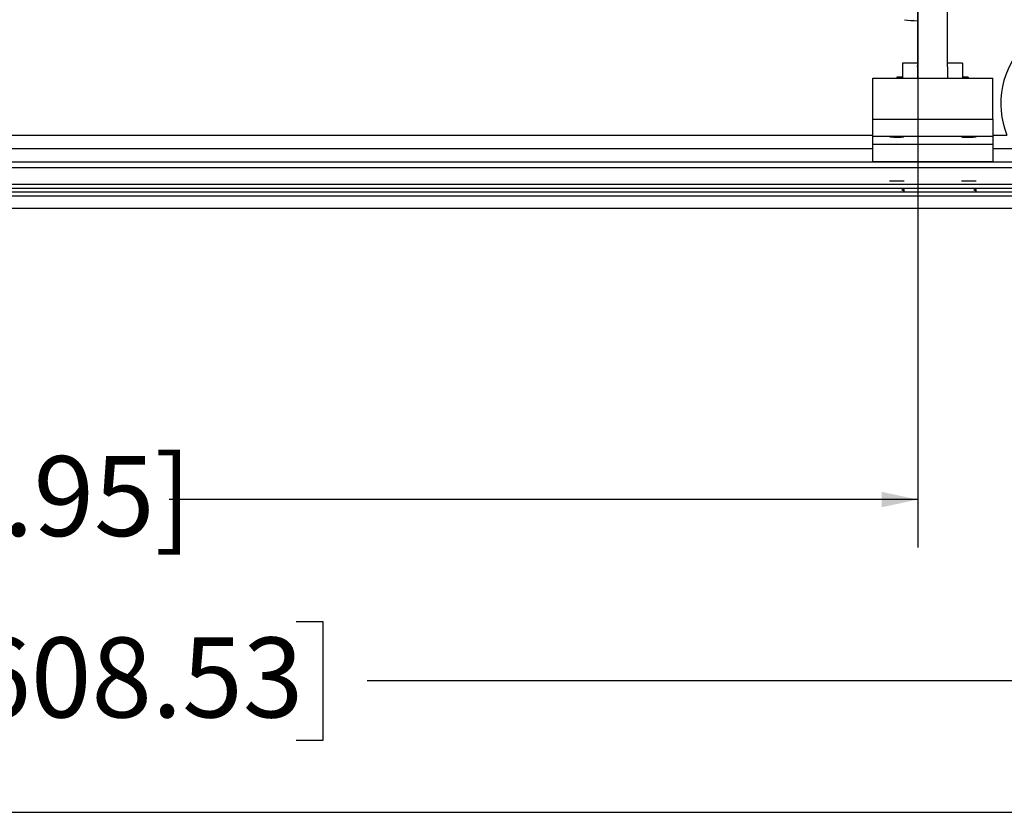
# Model space of a CAD drawing. Units: inches. Extents: x 2 to 135, y 2 to 86.
# Drawn here: x 81 to 92, y 2 to 10 of the extents above; entities that cross this region are included whole.
import ezdxf

# ---------------------------------------------------------------- set-up
doc = ezdxf.new("R2010")
doc.units = ezdxf.units.IN
doc.header["$LTSCALE"] = 4
doc.header["$MEASUREMENT"] = 0
doc.linetypes.add('CENTERX2', pattern=[0.8, 0.5, -0.1, 0.1, -0.1])
doc.layers.add('BORDER', color=7, linetype='Continuous')
doc.layers.add('DIM', color=136, linetype='Continuous')
doc.styles.add('SLDTEXTSTYLE0', font='TXT', dxfattribs={"width": 0.605})
doc.dimstyles.new('SLDDIMSTYLE0', dxfattribs={"dimtxt": 0.808919, "dimasz": 0.376, "dimexe": 0, "dimexo": 0.0625, "dimgap": 0.20223, "dimtad": 0, "dimtih": 1, "dimtoh": 1, "dimrnd": 1e-09, "dimzin": 12, "dimdsep": 46, "dimtxsty": 'SLDTEXTSTYLE0', "dimsah": 1, "dimcen": 0.09, "dimadec": 0, "dimazin": 3, "dimtfac": 1, "dimtofl": 0, "dimtmove": 0, "dimatfit": 3, "dimfxl": 1, "dimfrac": 2, "dimtolj": 1, "dimtzin": 12, "dimarcsym": 0})
doc.dimstyles.new('SLDDIMSTYLE3', dxfattribs={"dimtxt": 0.808919, "dimasz": 0.376, "dimexe": 0, "dimexo": 0.0625, "dimgap": 0.20223, "dimtad": 0, "dimtih": 1, "dimtoh": 1, "dimrnd": 1e-09, "dimzin": 12, "dimdsep": 46, "dimtxsty": 'SLDTEXTSTYLE0', "dimsah": 1, "dimcen": 0.09, "dimadec": 0, "dimazin": 3, "dimtfac": 1, "dimtofl": 0, "dimtmove": 0, "dimatfit": 3, "dimfxl": 1, "dimfrac": 2, "dimtolj": 1, "dimtzin": 12, "dimarcsym": 0})

# ---------------------------------------------------------------- blocks, each defined once
blk = doc.blocks.new('_D_6')
at = {"layer": 'DIM'}
for p, q in [((71.594, 10.576), (71.594, 4.401)), ((90.844, 10.576), (90.844, 4.401)), ((71.594, 4.901), (75.943, 4.901)), ((90.844, 4.901), (83.042, 4.901))]:
    blk.add_line(p, q, dxfattribs=at)
for points in [[(71.594, 4.901), (71.97, 4.821), (71.97, 4.981)], [(90.844, 4.901), (90.468, 4.981), (90.468, 4.821)]]:
    blk.add_solid(points, dxfattribs=at)
at = {"layer": 'DIM', "char_height": 0.8333, "attachment_point": 1, "style": 'SLDTEXTSTYLE0'}
for s, insert in [('19.25', (75.943, 5.354)), ('[488.95]', (79.034, 5.354))]:
    blk.add_mtext(s, dxfattribs=dict(at, insert=insert))
blk = doc.blocks.new('_D_13')
at = {"layer": 'DIM'}
for p, q in [((69.24, 8.547), (69.24, 2.511)), ((93.198, 8.547), (93.198, 2.511)), ((80.968, 3.632), (80.69, 3.632)), ((80.69, 3.632), (80.69, 2.39)), ((84.363, 3.632), (84.641, 3.632)), ((84.641, 3.632), (84.641, 2.39)), ((69.24, 3.011), (77.449, 3.011)), ((93.198, 3.011), (85.104, 3.011)), ((80.69, 2.39), (80.968, 2.39)), ((84.641, 2.39), (84.363, 2.39))]:
    blk.add_line(p, q, dxfattribs=at)
for points in [[(69.24, 3.011), (69.616, 2.931), (69.616, 3.091)], [(93.198, 3.011), (92.822, 3.091), (92.822, 2.931)]]:
    blk.add_solid(points, dxfattribs=at)
at = {"layer": 'DIM', "char_height": 0.8333, "attachment_point": 1, "style": 'SLDTEXTSTYLE0'}
for s, insert in [('23.96', (77.635, 3.464)), ('608.53', (80.968, 3.464))]:
    blk.add_mtext(s, dxfattribs=dict(at, insert=insert))

msp = doc.modelspace()

# ---------------------------------------------------------------- linework, layer by layer
at = {"color": 7, "linetype": 'Continuous', "lineweight": 25}
for p, q in [((90.839, 10.854), (90.839, 9.419)), ((91.154, 9.419), (91.154, 10.854)), ((90.839, 9.448), (90.683, 9.448)), ((90.683, 9.448), (90.683, 9.292)), ((91.311, 9.448), (91.154, 9.448)), ((91.311, 9.448), (91.311, 9.292)), ((90.84, 9.411), (90.84, 9.292)), ((91.153, 9.411), (91.153, 9.292)), ((90.375, 9.29), (90.375, 9.292)), ((90.375, 9.292), (91.625, 9.292)), ((90.375, 9.29), (91.625, 9.29)), ((90.375, 8.865), (90.375, 9.29)), ((90.683, 9.301), (90.624, 9.301)), ((90.624, 9.301), (90.624, 9.292)), ((91.37, 9.301), (91.311, 9.301)), ((91.37, 9.301), (91.37, 9.292)), ((91.625, 9.29), (91.625, 9.292)), ((91.625, 8.865), (91.625, 9.29)), ((90.375, 8.865), (91.625, 8.865)), ((90.375, 8.688), (90.375, 8.865)), ((91.625, 8.865), (91.625, 8.688)), ((90.375, 8.688), (91.625, 8.688)), ((90.375, 8.6), (90.375, 8.688)), ((91.625, 8.688), (91.625, 8.6)), ((91.625, 8.6), (90.375, 8.6)), ((90.375, 8.423), (90.375, 8.6)), ((91.625, 8.6), (91.625, 8.423)), ((69.567, 8.421), (92.872, 8.421)), ((90.375, 8.423), (91.625, 8.423)), ((92.872, 8.358), (69.567, 8.358)), ((69.567, 8.186), (92.872, 8.186)), ((92.872, 8.142), (69.567, 8.142)), ((69.567, 8.106), (92.872, 8.106)), ((92.872, 8.061), (69.567, 8.061)), ((93.313, 7.933), (69.125, 7.933))]:
    msp.add_line(p, q, dxfattribs=at)
at = {"color": 8, "linetype": 'Continuous', "lineweight": 25}
for p, q in [((70.667, 8.697), (90.375, 8.697)), ((91.625, 8.697), (91.772, 8.697)), ((90.375, 8.557), (70.597, 8.557)), ((91.842, 8.557), (91.625, 8.557))]:
    msp.add_line(p, q, dxfattribs=at)
at = {"color": 7, "linetype": 'Continuous'}
for p, q in [((90.616, 8.681), (90.551, 8.68)), ((90.551, 8.68), (90.56, 8.679)), ((90.56, 8.679), (90.634, 8.678)), ((90.691, 8.68), (90.616, 8.681)), ((90.634, 8.678), (90.699, 8.679)), ((90.699, 8.679), (90.691, 8.68)), ((91.363, 8.681), (91.3, 8.68)), ((91.3, 8.68), (91.311, 8.678)), ((91.311, 8.678), (91.387, 8.678)), ((91.439, 8.68), (91.363, 8.681)), ((91.387, 8.678), (91.451, 8.679)), ((91.451, 8.679), (91.439, 8.68)), ((90.682, 8.128), (90.7, 8.14)), ((90.682, 8.124), (90.682, 8.128)), ((90.7, 8.113), (90.682, 8.124)), ((90.7, 8.113), (90.7, 8.14)), ((91.432, 8.128), (91.451, 8.14)), ((91.432, 8.124), (91.432, 8.128)), ((91.451, 8.113), (91.432, 8.124)), ((91.451, 8.113), (91.451, 8.14))]:
    msp.add_line(p, q, dxfattribs=at)
at = {"color": 7, "linetype": 'CENTERX2'}
for p, q in [((90.7, 8.218), (90.55, 8.219)), ((91.451, 8.218), (91.299, 8.219)), ((90.7, 8.14), (90.55, 8.141)), ((90.7, 8.126), (90.682, 8.126)), ((90.691, 8.118), (90.691, 8.134)), ((91.451, 8.14), (91.299, 8.141)), ((91.451, 8.126), (91.432, 8.126)), ((91.442, 8.118), (91.442, 8.134))]:
    msp.add_line(p, q, dxfattribs=at)
at = {"color": 7, "linetype": 'CENTERX2', "flags": 128}
for points in [[(90.617, 8.678), (90.644, 8.678), (90.669, 8.678), (90.686, 8.679), (90.695, 8.679), (90.693, 8.68), (90.68, 8.68), (90.66, 8.68), (90.633, 8.681), (90.606, 8.681), (90.582, 8.68), (90.564, 8.68), (90.555, 8.679), (90.557, 8.679), (90.57, 8.679), (90.591, 8.678), (90.617, 8.678)], [(91.369, 8.678), (91.397, 8.678), (91.421, 8.678), (91.438, 8.679), (91.445, 8.679), (91.442, 8.68), (91.429, 8.68), (91.407, 8.68), (91.381, 8.681), (91.354, 8.681), (91.33, 8.68), (91.313, 8.68), (91.305, 8.679), (91.308, 8.679), (91.322, 8.679), (91.343, 8.678), (91.369, 8.678)]]:
    msp.add_lwpolyline(points, dxfattribs=at)
at = {"color": 8, "linetype": 'Continuous', "lineweight": 25}
msp.add_arc((90.844, 10.776), 0.886, 260.9208, 269.666, dxfattribs=at)
at = {"color": 7, "linetype": 'Continuous', "lineweight": 25}
msp.add_arc((92.594, 9.026), 0.886, 68.2596, 201.81, dxfattribs=at)
for points in [[(90.84, 9.411), (90.84, 9.414), (90.839, 9.417), (90.839, 9.419), (90.839, 9.419)], [(91.153, 9.411), (91.154, 9.414), (91.155, 9.417), (91.154, 9.419), (91.154, 9.419)]]:
    msp.add_open_spline(points, degree=3, knots=[0, 0, 0, 0, 0.991992, 1, 1, 1, 1], dxfattribs=at)
at = {"layer": 'BORDER'}
msp.add_line((134.092, 1.642), (2.092, 1.642), dxfattribs=at)

# ---------------------------------------------------------------- dimensions: what is measured, and where the dimension line sits
at = {"layer": 'DIM'}
dim = msp.add_linear_dim(base=(90.844, 4.901), p1=(71.594, 10.776), p2=(90.844, 10.776), text='<> [488.95]', dimstyle='SLDDIMSTYLE3', dxfattribs=at)
dim.commit()
dim.dimension.update_dxf_attribs({"geometry": '_D_6', "text_midpoint": (79.493, 4.901), "dimtype": 160})
dim = msp.add_linear_dim(base=(93.198, 3.011), p1=(69.24, 8.747), p2=(93.198, 8.747), dimstyle='SLDDIMSTYLE0', dxfattribs=at)
dim.commit()
dim.dimension.update_dxf_attribs({"geometry": '_D_13', "text_midpoint": (81.277, 3.011), "dimtype": 160})

doc.saveas('drawing.dxf')
